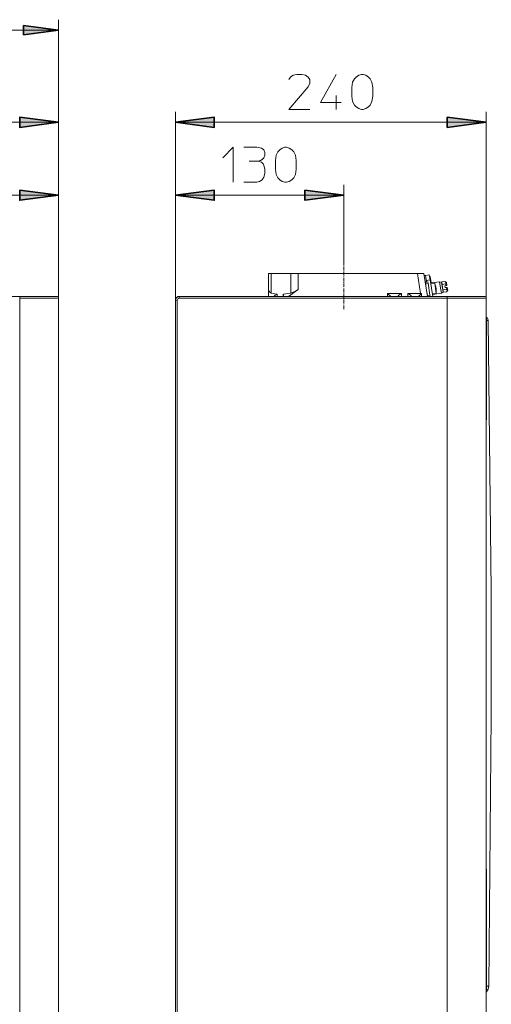
# Model space of a CAD drawing. Extents: x 154 to 456, y 255 to 635.
# Drawn here: x 347 to 450, y 416 to 629 of the extents above; entities that cross this region are included whole.
import ezdxf

# ---------------------------------------------------------------- set-up
doc = ezdxf.new("R2010")
doc.units = 0
doc.header["$MEASUREMENT"] = 0
doc.layers.add('Livello 1', color=7, linetype='Continuous')

# ---------------------------------------------------------------- blocks, each defined once
blk = doc.blocks.new('block 2')
at = {"layer": 'Livello 1', "true_color": 0x1d1d1b}
for points in [[(355.74, 627.11), (348.16, 626.1), (348.16, 628.09)], [(355.74, 607.11), (347.33, 605.99), (347.33, 608.2)], [(381.12, 607.11), (389.54, 608.2), (389.54, 605.99)], [(448.58, 607.11), (440.12, 605.99), (440.12, 608.2)], [(355.74, 591.28), (347.33, 590.17), (347.33, 592.37)], [(381.12, 591.28), (389.54, 592.37), (389.54, 590.17)], [(417.65, 591.28), (409.21, 590.17), (409.21, 592.37)]]:
    blk.add_hatch(color=250, dxfattribs=at).paths.add_polyline_path(points)
at = {"layer": 'Livello 1', "color": 250, "lineweight": 35, "true_color": 0x181512}
for points in [[(355.74, 627.11), (348.16, 626.1), (348.16, 628.09), (355.74, 627.11)], [(355.74, 607.11), (347.33, 605.99), (347.33, 608.2), (355.74, 607.11)], [(381.12, 607.11), (389.54, 608.2), (389.54, 605.99), (381.12, 607.11)], [(448.58, 607.11), (440.12, 605.99), (440.12, 608.2), (448.58, 607.11)], [(355.74, 591.28), (347.33, 590.17), (347.33, 592.37), (355.74, 591.28)], [(381.12, 591.28), (389.54, 592.37), (389.54, 590.17), (381.12, 591.28)], [(417.65, 591.28), (409.21, 590.17), (409.21, 592.37), (417.65, 591.28)]]:
    blk.add_lwpolyline(points, dxfattribs=at)
at = {"layer": 'Livello 1', "color": 250, "lineweight": 15, "true_color": 0x181512}
for points in [[(355.74, 627.11), (348.16, 626.1), (348.16, 628.09), (355.74, 627.11)], [(355.74, 629.36), (355.74, 568.92)], [(232.08, 627.11), (355.74, 627.11)], [(405.74, 616.35), (406.11, 616.92), (406.68, 617.29), (407.44, 617.49), (408.58, 617.49), (409.34, 617.29), (409.91, 616.92), (410.28, 616.35), (410.28, 615.59), (409.91, 614.82), (405.74, 609.9), (410.28, 609.9)], [(415.99, 617.49), (412.58, 611.41), (417.1, 611.41)], [(423.95, 612.75), (423.77, 611.61), (423.38, 610.85), (423.01, 610.47), (422.44, 610.1), (421.87, 609.9), (421.48, 609.9), (420.91, 610.1), (420.34, 610.47), (419.97, 610.85), (419.57, 611.61), (419.4, 612.75), (419.4, 614.65), (419.57, 615.79), (419.97, 616.55), (420.34, 616.92), (420.91, 617.29), (421.48, 617.49), (421.87, 617.49), (422.44, 617.29), (423.01, 616.92), (423.38, 616.55), (423.77, 615.79), (423.95, 614.65), (423.95, 612.75)], [(415.99, 612.94), (415.99, 609.9)], [(381.12, 609.34), (381.12, 568.48)], [(448.58, 568.92), (448.58, 609.34)], [(284.09, 607.11), (355.74, 607.11)], [(355.74, 607.11), (347.33, 605.99), (347.33, 608.2), (355.74, 607.11)], [(355.74, 607.65), (355.74, 568.92)], [(381.12, 607.11), (389.54, 608.2), (389.54, 605.99), (381.12, 607.11)], [(448.58, 607.11), (381.12, 607.11)], [(448.58, 607.11), (440.12, 605.99), (440.12, 608.2), (448.58, 607.11)], [(391.42, 599.39), (393.69, 601.69), (393.69, 594.08)], [(395.97, 601.69), (398.81, 601.69), (399.77, 601.49), (400.34, 601.12), (400.54, 600.55), (400.54, 599.98), (400.34, 599.39), (399.94, 599.02), (399.57, 598.82), (399, 598.65), (399.77, 598.45), (400.14, 598.08), (400.34, 597.69), (400.54, 596.92), (400.54, 595.98), (400.34, 595.22), (399.94, 594.65), (399.38, 594.28), (398.81, 594.08), (395.97, 594.08)], [(407.35, 596.92), (407.16, 595.78), (406.79, 595.02), (406.39, 594.65), (405.82, 594.28), (405.26, 594.08), (404.88, 594.08), (404.32, 594.28), (403.75, 594.65), (403.38, 595.02), (402.98, 595.78), (402.81, 596.92), (402.81, 598.82), (402.98, 599.98), (403.38, 600.72), (403.75, 601.12), (404.32, 601.49), (404.88, 601.69), (405.26, 601.69), (405.82, 601.49), (406.39, 601.12), (406.79, 600.72), (407.16, 599.98), (407.35, 598.82), (407.35, 596.92)], [(397.1, 598.65), (399, 598.65)], [(355.74, 591.28), (347.33, 590.17), (347.33, 592.37), (355.74, 591.28)], [(355.74, 568.92), (355.74, 591.85)], [(381.12, 568.48), (381.12, 593.51)], [(381.12, 591.28), (389.54, 592.37), (389.54, 590.17), (381.12, 591.28)], [(417.65, 591.28), (409.21, 590.17), (409.21, 592.37), (417.65, 591.28)], [(417.65, 593.51), (417.65, 576.98)], [(316.4, 591.28), (355.74, 591.28)], [(381.12, 591.28), (417.65, 591.28)], [(417.65, 576.98), (417.65, 576.26)], [(417.65, 576.15), (417.65, 576.09)], [(417.65, 575.96), (417.65, 575.89)], [(417.65, 575.76), (417.65, 575.06)], [(417.65, 574.93), (417.65, 574.86)], [(417.65, 574.73), (417.65, 574.67)], [(401.87, 574.3), (401.34, 574.3)], [(401.34, 570.8), (401.34, 574.29)], [(401.87, 574.3), (401.87, 570.06)], [(401.87, 574.3), (406.15, 574.3)], [(406.15, 574.3), (406.15, 570.06)], [(406.15, 574.3), (407.73, 574.3)], [(407.73, 574.3), (433.63, 574.3)], [(407.73, 570.8), (407.73, 574.29)], [(417.65, 574.56), (417.65, 573.84)], [(417.65, 573.73), (417.65, 573.66)], [(417.65, 573.53), (417.65, 573.47)], [(417.65, 573.33), (417.65, 572.63)], [(435.05, 574.3), (433.63, 574.3)], [(433.63, 574.3), (434.31, 569.97)], [(435.05, 574.3), (435.84, 569.33)], [(435.4, 573.88), (435.12, 573.84)], [(435.4, 573.88), (436.21, 574.01)], [(435.62, 572.5), (435.4, 573.88)], [(436.41, 572.9), (435.55, 572.77)], [(436.41, 572.9), (436.21, 574.01)], [(436.43, 573.62), (436.28, 573.6)], [(436.97, 569.33), (436.41, 572.9)], [(436.43, 573.62), (436.65, 572.24)], [(438.46, 572.52), (436.65, 572.24)], [(438.9, 572.35), (438.46, 572.52)], [(438.9, 572.35), (438.46, 572.52)], [(438.68, 571.1), (438.46, 572.52)], [(439.62, 572.59), (438.92, 572.46)], [(439.93, 572.33), (439.62, 572.59)], [(439.75, 572.46), (439.62, 572.59)], [(401.34, 569.33), (401.34, 570.8)], [(401.45, 570.36), (401.35, 570.8)], [(405.65, 569.33), (407.73, 570.8)], [(407.18, 570.45), (406.48, 570.14)], [(407.18, 570.45), (407.73, 570.8)], [(417.65, 572.5), (417.65, 572.44)], [(417.65, 572.33), (417.65, 572.26)], [(417.65, 572.13), (417.65, 571.41)], [(417.65, 571.28), (417.65, 571.23)], [(417.65, 571.1), (417.65, 571.04)], [(417.65, 570.91), (417.65, 570.21)], [(435.34, 572.46), (435.62, 572.5)], [(435.36, 572.37), (435.34, 572.46)], [(435.9, 572.46), (435.36, 572.37)], [(435.36, 572.26), (435.36, 572.37)], [(435.36, 572.26), (435.36, 572.22)], [(435.36, 572.22), (435.38, 572.17)], [(435.38, 572.18), (435.38, 572.13)], [(435.95, 572.18), (435.4, 572.11)], [(435.43, 571.91), (435.4, 572.11)], [(435.47, 571.67), (435.42, 571.82)], [(435.43, 571.83), (435.43, 571.91)], [(435.49, 571.48), (435.47, 571.67)], [(435.66, 570.38), (435.68, 570.23)], [(435.95, 572.18), (435.9, 572.46)], [(435.95, 572.18), (436.36, 569.57)], [(436.52, 572.22), (436.65, 572.24)], [(436.54, 572.09), (437.39, 572.2)], [(437.45, 572.07), (437.39, 572.2)], [(437.74, 569.99), (437.39, 572.2)], [(437.52, 571.83), (437.45, 572.07)], [(437.52, 571.83), (437.52, 571.83)], [(437.63, 571.41), (437.56, 571.61), (437.52, 571.83)], [(437.52, 571.78), (437.52, 571.83)], [(437.63, 571.37), (437.59, 571.56), (437.52, 571.78)], [(437.63, 571.08), (437.61, 571.23), (437.61, 571.34)], [(437.63, 571.3), (437.63, 571.32), (437.61, 571.34)], [(437.61, 571.28), (437.63, 571.3)], [(437.63, 571.3), (437.61, 571.28)], [(437.63, 571.39), (437.63, 571.41)], [(437.63, 571.34), (437.63, 571.39)], [(437.63, 571.34), (437.63, 571.32)], [(437.63, 571.32), (437.63, 571.3)], [(437.65, 571.28), (437.63, 571.3)], [(437.63, 571.19), (437.65, 571.21)], [(437.63, 571.13), (437.65, 571.17), (437.65, 571.21)], [(437.63, 571.1), (437.63, 571.13)], [(437.63, 571.13), (437.63, 571.13)], [(437.63, 571.1), (437.63, 571.08)], [(437.7, 571.02), (437.68, 571.06), (437.63, 571.08)], [(437.65, 571.26), (437.65, 571.28)], [(437.65, 571.26), (437.65, 571.24)], [(437.65, 571.26), (437.65, 571.26)], [(437.65, 571.24), (437.65, 571.21)], [(437.7, 571.02), (437.7, 571.02)], [(437.7, 571.02), (437.7, 571)], [(437.7, 570.99), (437.7, 570.97)], [(437.7, 570.97), (437.7, 570.95)], [(437.7, 570.95), (437.72, 570.86)], [(437.7, 570.93), (437.7, 570.95)], [(437.7, 570.93), (437.7, 570.93)], [(437.7, 570.91), (437.7, 570.93)], [(437.7, 570.89), (437.7, 570.91)], [(437.72, 570.84), (437.7, 570.89)], [(437.74, 570.45), (437.74, 570.67), (437.72, 570.86)], [(437.72, 570.84), (437.72, 570.82)], [(437.74, 570.4), (437.74, 570.62), (437.72, 570.82)], [(437.74, 570.4), (437.74, 570.45)], [(437.74, 570.4), (437.74, 570.38)], [(437.74, 570.14), (437.74, 570.38)], [(438.68, 571.1), (438.86, 570.03)], [(439.09, 571.13), (438.9, 572.35)], [(439.01, 571.91), (438.92, 572.46)], [(438.92, 572.24), (438.97, 572.24)], [(439.71, 572.02), (439.01, 571.91)], [(439.01, 571.91), (439.18, 570.78)], [(439.09, 571.13), (439.23, 570.34)], [(439.88, 570.89), (439.18, 570.78)], [(439.27, 570.21), (439.18, 570.78)], [(439.25, 570.45), (439.2, 570.45)], [(439.88, 571.67), (439.62, 571.63)], [(439.62, 571.63), (439.68, 571.24)], [(439.68, 571.24), (439.95, 571.26)], [(439.71, 572.02), (439.79, 572.18)], [(439.82, 571.85), (439.71, 572.02)], [(439.82, 572.33), (439.75, 572.46)], [(439.79, 572.18), (439.82, 572.33)], [(439.88, 571.67), (439.82, 571.85)], [(439.88, 571.67), (440.04, 571.69)], [(439.88, 570.89), (439.93, 571.06)], [(440.02, 570.78), (439.88, 570.89)], [(439.93, 572.33), (440.04, 571.69)], [(439.93, 571.06), (439.95, 571.26)], [(440.1, 571.28), (439.95, 571.26)], [(440.21, 570.67), (439.97, 570.34)], [(440.06, 570.49), (439.97, 570.34)], [(440.06, 570.51), (440.02, 570.78)], [(440.06, 570.49), (440.06, 570.51)], [(440.21, 570.67), (440.1, 571.28)], [(347.33, 569.33), (240.52, 569.33)], [(355.37, 569.33), (347.33, 569.33)], [(347.33, 569.33), (347.33, 568.92)], [(347.33, 568.92), (355.75, 568.92)], [(347.33, 362.3), (347.33, 568.92)], [(355.74, 568.94), (355.74, 569.07), (355.66, 569.2), (355.53, 569.31), (355.39, 569.33), (355.37, 569.33)], [(355.74, 568.92), (355.74, 362.3)], [(381.98, 569.33), (381.76, 569.31), (381.56, 569.22), (381.34, 569.05), (381.21, 568.85), (381.15, 568.63), (381.12, 568.48)], [(381.12, 568.57), (381.12, 568.5)], [(381.52, 568.48), (381.12, 568.48)], [(381.12, 568.48), (381.12, 362.76)], [(381.28, 568.98), (381.21, 568.83)], [(381.36, 569.09), (381.3, 569.01)], [(381.47, 569.16), (381.41, 569.11)], [(381.98, 568.94), (381.82, 568.92), (381.69, 568.83), (381.56, 568.7), (381.52, 568.55), (381.52, 568.48)], [(381.52, 362.76), (381.52, 568.48)], [(381.63, 569.27), (381.58, 569.25)], [(381.71, 569.29), (381.67, 569.27)], [(381.85, 569.33), (381.8, 569.31)], [(381.95, 569.33), (381.93, 569.33)], [(381.95, 569.33), (381.95, 568.92)], [(381.95, 569.33), (440.12, 569.33)], [(440.12, 568.92), (381.95, 568.92)], [(401.74, 570.1), (401.45, 570.36)], [(401.87, 570.05), (401.74, 570.1)], [(402.68, 569.88), (401.87, 570.05)], [(402.76, 569.57), (402.46, 569.33)], [(403.18, 569.84), (402.68, 569.88)], [(402.76, 569.57), (403.18, 569.84)], [(403.18, 569.33), (403.18, 569.84)], [(405.1, 569.88), (404.53, 569.84)], [(404.53, 569.84), (404.53, 569.36)], [(404.53, 569.84), (404.58, 569.57)], [(404.58, 569.57), (404.53, 569.33)], [(405.1, 569.88), (406.15, 570.05)], [(406.48, 570.14), (406.15, 570.06)], [(417.65, 570.08), (417.65, 570.03)], [(417.65, 569.9), (417.65, 569.84)], [(417.65, 569.71), (417.65, 568.98)], [(417.65, 568.87), (417.65, 568.81)], [(417.65, 568.68), (417.65, 568.61)], [(417.65, 568.48), (417.65, 567.78)], [(427.84, 569.33), (427.18, 569.97)], [(427.18, 569.97), (427.18, 569.33)], [(430.16, 569.97), (427.18, 569.97)], [(429.39, 569.33), (429.54, 569.53)], [(429.54, 569.53), (429.91, 569.84)], [(429.91, 569.84), (430.16, 569.97)], [(430.16, 569.97), (430.16, 569.33)], [(434.31, 569.97), (431.55, 569.97)], [(431.55, 569.33), (431.55, 569.97)], [(431.55, 569.97), (431.82, 569.84)], [(432.19, 569.53), (431.82, 569.84)], [(432.19, 569.53), (432.34, 569.33)], [(433.89, 569.33), (434.55, 569.97)], [(434.31, 569.97), (434.55, 569.97)], [(434.55, 569.97), (434.55, 569.33)], [(435.68, 570.23), (435.82, 569.49)], [(435.82, 569.49), (436.36, 569.57)], [(435.82, 569.44), (435.82, 569.42)], [(435.82, 569.42), (435.84, 569.33)], [(436.38, 569.42), (436.36, 569.57)], [(436.38, 569.42), (436.41, 569.33)], [(437.74, 569.99), (436.89, 569.86)], [(436.91, 569.71), (438.86, 570.03)], [(436.91, 569.71), (438.86, 570.03)], [(437.74, 570.14), (437.74, 569.99)], [(439.23, 570.34), (438.86, 570.03)], [(439.27, 570.21), (439.97, 570.34)], [(448.17, 569.33), (440.12, 569.33)], [(440.12, 568.92), (440.12, 569.33)], [(448.58, 568.92), (440.12, 568.92)], [(440.12, 362.3), (440.12, 568.92)], [(448.56, 568.94), (448.54, 569.07), (448.47, 569.2), (448.34, 569.31), (448.21, 569.33), (448.17, 569.33)], [(448.58, 568.92), (448.58, 362.3)], [(417.65, 567.67), (417.65, 567.61)], [(417.65, 567.48), (417.65, 567.41)], [(417.65, 567.28), (417.65, 566.58)], [(448.58, 564.85), (448.58, 564.92)], [(448.63, 564.83), (448.58, 564.85)], [(448.58, 564.13), (448.58, 564.13)], [(448.58, 564.13), (448.58, 564.13)], [(448.58, 564.13), (448.61, 564.13)], [(448.61, 564.13), (448.63, 564.13)], [(448.74, 564.72), (448.63, 564.83)], [(448.63, 564.13), (448.63, 564.83)], [(448.63, 564.13), (448.98, 564.13)], [(448.63, 560.85), (448.63, 564.13)], [(448.91, 564.46), (448.74, 564.72)], [(448.91, 564.46), (448.97, 564.13)], [(448.97, 564.13), (449.65, 505.48)], [(448.61, 549.7), (448.63, 560.85)], [(448.58, 535.25), (448.61, 549.7)], [(448.58, 470.48), (448.58, 535.25)], [(449.65, 505.48), (449.67, 478.4)], [(449.67, 478.4), (449.13, 419.64)], [(448.61, 419.64), (448.58, 470.48)], [(448.61, 419.64), (448.58, 419.64)], [(448.58, 419.64), (448.58, 419.64)], [(448.58, 419.64), (448.58, 419.64)], [(448.61, 419.64), (448.61, 419.64)], [(448.61, 419.64), (449.13, 419.64)], [(448.61, 419.64), (448.61, 418.41)], [(449, 419.01), (448.63, 418.44)], [(449.13, 419.64), (449, 419.01)], [(448.61, 418.41), (448.58, 418.37)], [(448.58, 418.37), (448.58, 418.33)], [(448.63, 418.44), (448.61, 418.42)]]:
    blk.add_lwpolyline(points, dxfattribs=at)

msp = doc.modelspace()

# ---------------------------------------------------------------- block references
at = {"layer": 'Livello 1'}
msp.add_blockref('block 2', (0, 0), dxfattribs=at)

doc.saveas('drawing.dxf')
